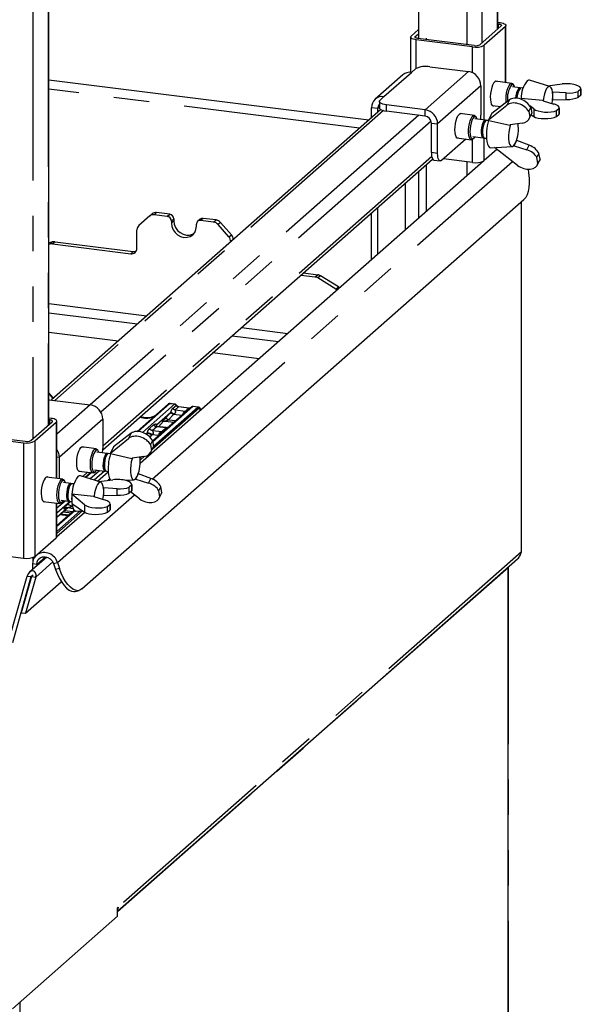
# Paper-space layout 'Layout1' of a CAD drawing. Extents: x 5 to 415, y 5 to 292.
# Drawn here: x 352 to 373, y 173 to 208 of the extents above; entities that cross this region are included whole.
import ezdxf

# ---------------------------------------------------------------- set-up
doc = ezdxf.new("R2010")
doc.units = 0
doc.linetypes.add('PHANTOM', pattern=[12.7, 6.35, -1.27, 1.27, -1.27, 1.27, -1.27])
doc.layers.add('SLD-0', color=179, linetype='CONTINUOUS')

psp = doc.layouts.get("Layout1")

# ---------------------------------------------------------------- linework, layer by layer
at = {"layer": 'SLD-0', "color": 8, "linetype": 'PHANTOM'}
for p, q in [((369.642, 248.926), (369.642, 207.895)), ((369.088, 248.437), (369.088, 207.406)), ((353.52, 234.708), (353.52, 193.677)), ((352.966, 234.219), (352.966, 193.188)), ((368.552, 221.573), (368.552, 207.349)), ((367.085, 220.279), (367.085, 207.534)), ((369.691, 207.938), (369.691, 208.089)), ((369.934, 205.986), (369.934, 208.001)), ((366.701, 207.601), (366.701, 207.639)), ((366.737, 206.497), (366.737, 207.52)), ((369.17, 204.641), (369.17, 207.328)), ((368.758, 206.335), (368.758, 207.266)), ((365.577, 205.479), (366.567, 206.352)), ((368.608, 206.38), (367.053, 205.008)), ((364.703, 204.343), (353.547, 205.749)), ((369.057, 205.87), (367.502, 204.499)), ((365.668, 204.956), (365.668, 205.182)), ((370.079, 205.362), (369.984, 205.175)), ((365.563, 204.976), (353.76, 194.567)), ((365.352, 205.054), (365.128, 205.083)), ((365.41, 205.105), (365.352, 205.054)), ((367.053, 204.781), (367.053, 205.008)), ((370.952, 205.037), (370.952, 204.765)), ((366.828, 204.81), (355.032, 194.406)), ((367.268, 204.594), (355.415, 194.141)), ((367.277, 204.527), (367.502, 204.499)), ((368.758, 203.117), (368.758, 203.948)), ((369.17, 203.18), (369.17, 204)), ((367.502, 203.443), (367.277, 203.471)), ((367.289, 203.33), (355.481, 192.917)), ((357.255, 191.741), (370.191, 203.15)), ((368.552, 203.143), (368.552, 202.638)), ((369.088, 203.139), (369.088, 203.11)), ((367.085, 203.026), (367.085, 201.344)), ((357.415, 201.317), (357.326, 201.238)), ((357.794, 201.179), (357.883, 201.258)), ((358.033, 201.088), (357.944, 201.01)), ((358.033, 201.013), (357.944, 200.934)), ((359.081, 201.107), (358.992, 201.029)), ((359.46, 200.97), (359.549, 201.048)), ((359.708, 200.962), (359.619, 200.883)), ((353.58, 200.179), (353.669, 200.258)), ((353.767, 200.268), (353.678, 200.19)), ((360.011, 200.438), (360.1, 200.517)), ((360.166, 200.349), (360.077, 200.27)), ((356.485, 199.836), (356.574, 199.915)), ((363.108, 199.001), (363.197, 199.08)), ((363.295, 199.045), (363.206, 198.966)), ((363.853, 198.568), (363.942, 198.647)), ((353.547, 198.053), (357.068, 197.609)), ((360.459, 197.182), (362.127, 196.972)), ((353.698, 194.637), (353.547, 194.821)), ((355.032, 194.406), (353.833, 193.349)), ((357.879, 194.449), (356.747, 193.451)), ((356.91, 193.416), (358.055, 194.427)), ((358.946, 194.292), (357.257, 192.803)), ((358.717, 194.343), (357.276, 193.073)), ((357.303, 192.92), (358.893, 194.321)), ((358.055, 194.427), (357.879, 194.449)), ((357.996, 194.284), (358.115, 194.389)), ((358.055, 194.427), (358.057, 194.428)), ((358.202, 194.33), (358.085, 194.227)), ((358.085, 194.227), (358.448, 194.182)), ((358.115, 194.389), (358.115, 194.389)), ((358.21, 194.335), (358.202, 194.33)), ((358.564, 194.284), (358.202, 194.33)), ((358.217, 194.336), (358.21, 194.335)), ((358.448, 194.182), (358.564, 194.284)), ((358.573, 194.289), (358.564, 194.284)), ((358.578, 194.29), (358.573, 194.289)), ((358.718, 194.345), (358.717, 194.343)), ((358.893, 194.321), (358.717, 194.343)), ((359.006, 194.219), (358.946, 194.293)), ((353.569, 193.871), (353.569, 193.72)), ((355.481, 193.897), (353.925, 192.525)), ((357.713, 193.903), (357.89, 194.095)), ((357.724, 193.91), (357.713, 193.903)), ((357.737, 193.914), (357.724, 193.91)), ((357.752, 193.915), (357.737, 193.914)), ((357.769, 193.912), (357.752, 193.915)), ((357.787, 193.906), (357.769, 193.912)), ((357.806, 193.898), (357.787, 193.906)), ((357.824, 193.886), (357.806, 193.898)), ((357.841, 193.873), (357.824, 193.886)), ((358.018, 194.065), (357.841, 193.873)), ((357.841, 193.873), (358.109, 193.839)), ((357.9, 194.102), (357.89, 194.095)), ((357.913, 194.106), (357.9, 194.102)), ((357.918, 194.122), (357.908, 194.116)), ((357.929, 194.107), (357.913, 194.106)), ((357.931, 194.124), (357.918, 194.122)), ((357.946, 194.104), (357.929, 194.107)), ((357.947, 194.124), (357.931, 194.124)), ((357.964, 194.098), (357.946, 194.104)), ((357.964, 194.119), (357.947, 194.124)), ((357.982, 194.112), (357.964, 194.119)), ((357.982, 194.09), (357.964, 194.098)), ((358.001, 194.102), (357.982, 194.112)), ((358, 194.078), (357.982, 194.09)), ((358.018, 194.065), (358, 194.078)), ((358.019, 194.089), (358.001, 194.102)), ((358.322, 194.026), (358.018, 194.065)), ((358.037, 194.073), (358.019, 194.089)), ((353.812, 193.783), (353.812, 191.768)), ((357.159, 193.555), (357.307, 193.686)), ((357.418, 193.621), (357.27, 193.49)), ((357.745, 193.58), (357.418, 193.621)), ((357.48, 193.621), (357.666, 193.819)), ((357.597, 193.449), (357.745, 193.58)), ((357.637, 193.805), (357.635, 193.803)), ((356.502, 193.388), (356.408, 193.202)), ((357.045, 193.351), (357.062, 193.369)), ((357.075, 193.377), (357.062, 193.369)), ((357.093, 193.381), (357.075, 193.377)), ((357.113, 193.38), (357.093, 193.381)), ((357.136, 193.375), (357.113, 193.38)), ((357.16, 193.366), (357.136, 193.375)), ((357.185, 193.352), (357.16, 193.366)), ((357.233, 193.315), (357.172, 193.25)), ((357.21, 193.335), (357.185, 193.352)), ((357.233, 193.315), (357.21, 193.335)), ((357.498, 193.3), (357.246, 193.332)), ((357.27, 193.49), (357.597, 193.449)), ((352.636, 193.048), (352.636, 188.899)), ((353.048, 193.11), (353.048, 188.961)), ((353.833, 192.537), (353.925, 192.525)), ((356.819, 192.492), (356.877, 192.544)), ((356.979, 192.558), (356.824, 192.422)), ((355.066, 191.968), (354.873, 191.798)), ((355.02, 191.75), (355.362, 192.051)), ((355.295, 191.663), (355.678, 192)), ((355.748, 191.725), (355.721, 191.701)), ((353.853, 188.741), (356.615, 191.177)), ((353.812, 190.881), (353.812, 189.635)), ((353.833, 190.703), (354.126, 190.962)), ((354.307, 190.939), (353.833, 190.521)), ((353.833, 190.373), (354.219, 190.714)), ((354.104, 190.686), (354.1, 190.683)), ((354.191, 190.8), (354.318, 190.938)), ((354.205, 190.809), (354.191, 190.8)), ((354.223, 190.814), (354.205, 190.809)), ((354.243, 190.815), (354.223, 190.814)), ((354.266, 190.812), (354.243, 190.815)), ((354.29, 190.804), (354.266, 190.812)), ((354.314, 190.792), (354.29, 190.804)), ((354.338, 190.777), (354.314, 190.792)), ((354.361, 190.759), (354.338, 190.777)), ((354.386, 190.786), (354.361, 190.759)), ((354.361, 190.759), (354.393, 190.755)), ((354.83, 190.818), (354.83, 190.547)), ((354.477, 190.604), (353.833, 190.036)), ((353.833, 189.859), (354.673, 190.599)), ((354.756, 190.597), (353.833, 189.783)), ((353.942, 190.467), (354.243, 190.429)), ((352.966, 188.921), (352.966, 188.767)), ((353.421, 188.95), (353.11, 188.676)), ((370.511, 189.126), (356.03, 176.355)), ((353.11, 188.676), (352.96, 188.695)), ((353.689, 188.761), (353.074, 188.218)), ((353.712, 188.707), (353.853, 188.741)), ((356.016, 176.21), (370.029, 188.569)), ((370.029, 188.569), (370.029, 162.472)), ((352.979, 188.293), (352.917, 188.238)), ((353.926, 188.53), (353.785, 188.496)), ((352.521, 147.032), (352.521, 172.959))]:
    psp.add_line(p, q, dxfattribs=at)
at = {"layer": 'SLD-0', "color": 179, "linetype": 'CONTINUOUS'}
for p, q in [((369.669, 207.919), (369.669, 248.975)), ((353.547, 193.7), (353.547, 234.757)), ((366.816, 220.042), (366.816, 207.567)), ((369.784, 208.02), (369.021, 207.347)), ((369.934, 208.001), (369.17, 207.328)), ((369.669, 208.149), (369.748, 208.139)), ((369.669, 208.092), (369.691, 208.089)), ((369.691, 208.089), (369.719, 208.084)), ((369.719, 208.084), (369.744, 208.078)), ((369.744, 208.078), (369.765, 208.07)), ((369.748, 208.139), (369.804, 208.13)), ((369.765, 208.07), (369.781, 208.061)), ((369.781, 208.061), (369.791, 208.051)), ((369.793, 208.03), (369.784, 208.02)), ((369.791, 208.051), (369.795, 208.041)), ((369.795, 208.041), (369.793, 208.03)), ((369.804, 208.13), (369.854, 208.117)), ((369.854, 208.117), (369.895, 208.101)), ((369.895, 208.101), (369.926, 208.083)), ((369.926, 208.083), (369.947, 208.063)), ((369.95, 208.022), (369.934, 208.001)), ((369.947, 208.063), (369.955, 208.042)), ((369.955, 208.042), (369.95, 208.022)), ((369.955, 205.983), (369.955, 208.039)), ((366.535, 207.638), (366.551, 207.658)), ((366.551, 207.658), (366.816, 207.891)), ((366.701, 207.639), (366.816, 207.741)), ((366.531, 207.617), (366.535, 207.638)), ((366.531, 207.62), (366.531, 206.355)), ((366.539, 207.596), (366.531, 207.617)), ((366.559, 207.576), (366.539, 207.596)), ((366.59, 207.558), (366.559, 207.576)), ((366.632, 207.542), (366.59, 207.558)), ((366.681, 207.53), (366.632, 207.542)), ((366.737, 207.52), (366.681, 207.53)), ((366.691, 207.618), (366.693, 207.629)), ((366.695, 207.608), (366.691, 207.618)), ((366.693, 207.629), (366.701, 207.639)), ((366.705, 207.598), (366.695, 207.608)), ((366.72, 207.589), (366.705, 207.598)), ((366.741, 207.581), (366.72, 207.589)), ((368.758, 207.266), (366.737, 207.52)), ((366.766, 207.575), (366.741, 207.581)), ((366.794, 207.57), (366.766, 207.575)), ((368.815, 207.316), (366.794, 207.57)), ((366.249, 206.259), (365.259, 205.386)), ((366.567, 206.352), (366.708, 206.476)), ((367.224, 206.554), (368.608, 206.38)), ((365.028, 204.629), (353.547, 206.076)), ((369.476, 205.893), (369.444, 205.803)), ((369.513, 205.965), (369.476, 205.893)), ((369.552, 206.013), (369.513, 205.965)), ((369.592, 206.034), (369.552, 206.013)), ((370.169, 205.956), (369.579, 206.031)), ((369.629, 206.028), (369.592, 206.034)), ((369.635, 206.024), (369.629, 206.028)), ((370.036, 205.81), (370.073, 205.885)), ((370.073, 205.885), (370.114, 205.935)), ((370.114, 205.935), (370.154, 205.956)), ((370.189, 205.912), (370.151, 205.892)), ((370.154, 205.956), (370.191, 205.948)), ((370.224, 205.902), (370.189, 205.912)), ((370.191, 205.948), (370.216, 205.922)), ((370.244, 205.88), (370.216, 205.922)), ((370.254, 205.864), (370.224, 205.902)), ((370.761, 206.077), (370.712, 206.048)), ((370.805, 206.076), (370.761, 206.077)), ((371.533, 205.844), (370.805, 206.076)), ((371.447, 205.871), (371.97, 205.935)), ((369.057, 205.87), (369.057, 204.815)), ((369.402, 205.588), (369.394, 205.478)), ((369.419, 205.699), (369.402, 205.588)), ((369.444, 205.803), (369.419, 205.699)), ((369.963, 205.495), (369.979, 205.608)), ((369.979, 205.608), (370.004, 205.716)), ((370.004, 205.716), (370.036, 205.81)), ((370.453, 205.8), (370.191, 205.833)), ((370.27, 205.823), (370.254, 205.864)), ((370.446, 205.8), (370.413, 205.784)), ((370.464, 205.777), (370.413, 205.733)), ((370.477, 205.788), (370.446, 205.8)), ((370.497, 205.793), (370.464, 205.777)), ((370.477, 205.787), (370.477, 205.788)), ((370.504, 205.793), (370.497, 205.793)), ((370.569, 205.785), (370.504, 205.793)), ((371.339, 205.586), (371.311, 205.469)), ((371.375, 205.687), (371.339, 205.586)), ((371.416, 205.768), (371.375, 205.687)), ((371.461, 205.821), (371.416, 205.768)), ((371.505, 205.845), (371.461, 205.821)), ((371.546, 205.838), (371.505, 205.845)), ((371.582, 205.8), (371.546, 205.838)), ((371.61, 205.733), (371.582, 205.8)), ((371.629, 205.642), (371.61, 205.733)), ((371.637, 205.532), (371.629, 205.642)), ((371.629, 205.641), (371.638, 205.642)), ((371.637, 205.479), (371.637, 205.532)), ((372.12, 205.612), (371.638, 205.642)), ((371.638, 205.37), (371.638, 205.642)), ((372.12, 205.376), (372.12, 205.612)), ((372.647, 205.747), (372.551, 205.662)), ((372.551, 205.451), (372.551, 205.662)), ((372.647, 205.535), (372.551, 205.451)), ((372.647, 205.747), (372.647, 205.535)), ((372.648, 205.547), (372.648, 205.759)), ((365.41, 205.303), (365.415, 205.329)), ((365.41, 205.307), (365.41, 205.081)), ((365.42, 205.277), (365.41, 205.303)), ((365.415, 205.329), (365.436, 205.354)), ((365.445, 205.252), (365.42, 205.277)), ((365.436, 205.354), (365.577, 205.479)), ((365.484, 205.229), (365.445, 205.252)), ((365.536, 205.21), (365.484, 205.229)), ((365.598, 205.194), (365.536, 205.21)), ((365.668, 205.182), (365.598, 205.194)), ((367.053, 205.008), (365.668, 205.182)), ((369.334, 204.647), (369.984, 205.175)), ((369.394, 205.478), (369.397, 205.374)), ((369.397, 205.374), (369.409, 205.284)), ((369.409, 205.284), (369.43, 205.214)), ((369.43, 205.214), (369.459, 205.167)), ((370.079, 205.362), (369.449, 204.875)), ((369.958, 205.383), (369.963, 205.495)), ((369.963, 205.28), (369.958, 205.383)), ((369.964, 205.273), (369.963, 205.28)), ((370.487, 205.411), (370.495, 205.418)), ((370.539, 205.368), (370.487, 205.411)), ((370.487, 205.411), (370.487, 205.389)), ((371.274, 205.338), (370.495, 205.418)), ((371.285, 205.33), (371.274, 205.338)), ((371.285, 205.33), (371.67, 205.215)), ((371.292, 205.345), (371.29, 205.328)), ((371.311, 205.469), (371.292, 205.345)), ((371.61, 205.233), (371.629, 205.355)), ((371.629, 205.355), (371.637, 205.479)), ((371.638, 205.37), (371.63, 205.369)), ((371.638, 205.37), (372.12, 205.376)), ((365.464, 205.014), (353.636, 194.582)), ((365.128, 204.717), (365.128, 205.083)), ((365.352, 204.915), (365.352, 205.054)), ((365.41, 205.081), (365.41, 205.076)), ((365.41, 205.076), (365.42, 205.05)), ((365.42, 205.05), (365.445, 205.026)), ((365.445, 205.026), (365.484, 205.003)), ((365.484, 205.003), (365.536, 204.983)), ((365.536, 204.983), (365.598, 204.967)), ((365.598, 204.967), (365.668, 204.956)), ((367.053, 204.781), (365.668, 204.956)), ((368.231, 204.789), (368.27, 204.843)), ((368.27, 204.843), (368.309, 204.871)), ((368.821, 204.806), (368.307, 204.87)), ((368.309, 204.871), (368.347, 204.872)), ((368.347, 204.872), (368.362, 204.863)), ((369.449, 204.875), (369.334, 204.647)), ((369.459, 205.167), (369.494, 205.146)), ((369.469, 205.157), (369.766, 205.12)), ((369.494, 205.146), (369.525, 205.15)), ((370.771, 204.948), (370.844, 205.093)), ((370.771, 204.948), (370.807, 204.744)), ((370.786, 204.683), (370.86, 204.83)), ((370.88, 204.89), (370.807, 204.744)), ((370.952, 205.037), (370.808, 205.153)), ((370.844, 205.093), (370.88, 204.89)), ((370.856, 204.821), (370.868, 204.822)), ((370.859, 204.828), (370.952, 204.765)), ((371.773, 204.976), (371.868, 205.06)), ((371.773, 204.765), (371.773, 204.976)), ((371.773, 204.765), (371.868, 204.849)), ((371.868, 205.06), (371.868, 204.849)), ((371.87, 204.861), (371.87, 205.073)), ((367.277, 203.471), (367.277, 204.527)), ((367.502, 203.443), (367.502, 204.499)), ((368.126, 204.4), (368.141, 204.511)), ((368.141, 204.511), (368.164, 204.618)), ((368.164, 204.618), (368.195, 204.712)), ((368.195, 204.712), (368.231, 204.789)), ((368.622, 204.401), (368.643, 204.513)), ((368.643, 204.513), (368.671, 204.615)), ((368.671, 204.615), (368.707, 204.7)), ((368.702, 204.537), (368.679, 204.434)), ((368.732, 204.627), (368.702, 204.537)), ((368.707, 204.7), (368.746, 204.763)), ((368.768, 204.698), (368.732, 204.627)), ((368.746, 204.763), (368.786, 204.798)), ((368.806, 204.744), (368.768, 204.698)), ((368.786, 204.798), (368.826, 204.805)), ((368.844, 204.761), (368.806, 204.744)), ((368.826, 204.805), (368.861, 204.781)), ((369.217, 204.635), (368.843, 204.682)), ((368.879, 204.75), (368.844, 204.761)), ((368.861, 204.781), (368.869, 204.771)), ((368.897, 204.73), (368.869, 204.771)), ((368.908, 204.709), (368.879, 204.75)), ((368.923, 204.672), (368.908, 204.709)), ((369.099, 204.465), (369.079, 204.376)), ((369.127, 204.542), (369.099, 204.465)), ((369.159, 204.598), (369.127, 204.542)), ((369.177, 204.535), (369.15, 204.459)), ((369.192, 204.629), (369.159, 204.598)), ((369.228, 204.612), (369.177, 204.568)), ((369.209, 204.592), (369.177, 204.535)), ((369.225, 204.633), (369.192, 204.629)), ((369.243, 204.623), (369.209, 204.592)), ((369.242, 204.622), (369.225, 204.633)), ((369.268, 204.628), (369.243, 204.623)), ((369.334, 204.62), (369.268, 204.628)), ((369.334, 204.647), (369.337, 204.628)), ((369.337, 204.628), (370.097, 204.456)), ((369.379, 204.738), (369.376, 204.731)), ((369.405, 204.789), (369.379, 204.738)), ((370.097, 204.456), (370.111, 204.468)), ((370.533, 204.528), (370.111, 204.468)), ((370.119, 204.469), (370.111, 204.445)), ((368.121, 204.291), (368.126, 204.4)), ((368.126, 204.19), (368.121, 204.291)), ((368.141, 204.104), (368.126, 204.19)), ((368.612, 204.287), (368.622, 204.401)), ((368.612, 204.179), (368.612, 204.287)), ((368.622, 204.084), (368.612, 204.179)), ((368.665, 204.326), (368.662, 204.221)), ((368.662, 204.221), (368.669, 204.126)), ((368.679, 204.434), (368.665, 204.326)), ((368.669, 204.126), (368.686, 204.049)), ((369.067, 204.281), (369.065, 204.19)), ((369.065, 204.19), (369.073, 204.11)), ((369.079, 204.376), (369.067, 204.281)), ((369.073, 204.11), (369.09, 204.048)), ((369.091, 204.145), (369.107, 204.089)), ((369.117, 204.275), (369.115, 204.183)), ((369.115, 204.183), (369.124, 204.103)), ((369.129, 204.37), (369.117, 204.275)), ((369.15, 204.459), (369.129, 204.37)), ((370.06, 204.208), (370.05, 204.083)), ((370.081, 204.331), (370.06, 204.208)), ((370.111, 204.445), (370.081, 204.331)), ((368.513, 203.957), (367.643, 203.19)), ((368.164, 204.039), (368.141, 204.104)), ((368.195, 203.999), (368.164, 204.039)), ((368.231, 203.985), (368.195, 203.999)), ((368.197, 203.997), (368.711, 203.932)), ((368.252, 203.99), (368.231, 203.985)), ((368.642, 204.008), (368.622, 204.084)), ((368.671, 203.956), (368.642, 204.008)), ((368.706, 203.933), (368.671, 203.956)), ((368.686, 204.049), (368.712, 203.996)), ((368.745, 203.94), (368.706, 203.933)), ((368.712, 203.996), (368.745, 203.969)), ((368.745, 203.969), (368.782, 203.972)), ((368.766, 203.954), (368.745, 203.94)), ((368.763, 204.047), (369.137, 204)), ((368.766, 203.954), (368.803, 203.987)), ((368.782, 203.972), (368.82, 204.005)), ((368.82, 204.005), (368.843, 204.037)), ((369.09, 204.048), (369.115, 204.01)), ((369.107, 204.089), (369.115, 204.074)), ((369.115, 204.074), (369.153, 204.018)), ((369.115, 204.01), (369.146, 204)), ((369.146, 204), (369.164, 204.006)), ((369.188, 203.993), (369.254, 203.985)), ((369.268, 203.865), (369.291, 203.771)), ((369.291, 203.771), (369.323, 203.701)), ((370.05, 204.083), (370.05, 203.965)), ((370.05, 203.965), (370.062, 203.861)), ((370.062, 203.861), (370.084, 203.777)), ((370.084, 203.777), (370.115, 203.72)), ((370.24, 203.728), (370.283, 203.791)), ((370.246, 203.716), (370.34, 203.902)), ((370.283, 203.791), (370.302, 203.828)), ((370.333, 203.908), (370.34, 203.902)), ((370.787, 203.733), (370.34, 203.902)), ((367.277, 203.471), (367.28, 203.4)), ((367.504, 203.371), (367.502, 203.443)), ((369.632, 203.586), (369.17, 203.18)), ((369.323, 203.701), (369.363, 203.658)), ((369.363, 203.658), (369.407, 203.644)), ((369.407, 203.644), (369.41, 203.644)), ((369.41, 203.644), (370.173, 203.689)), ((370.373, 203.008), (369.547, 203.652)), ((370.115, 203.72), (370.153, 203.691)), ((370.153, 203.691), (370.195, 203.694)), ((370.195, 203.694), (370.24, 203.728)), ((370.246, 203.716), (370.236, 203.724)), ((370.246, 203.716), (370.705, 203.57)), ((370.705, 203.57), (370.787, 203.733)), ((371.068, 203.292), (371.141, 203.437)), ((371.178, 203.234), (371.141, 203.437)), ((355.48, 192.791), (367.322, 203.235)), ((369.15, 203.165), (356.823, 192.294)), ((367.28, 203.4), (367.288, 203.336)), ((367.288, 203.336), (367.301, 203.282)), ((367.301, 203.282), (367.319, 203.241)), ((367.319, 203.241), (367.34, 203.213)), ((367.34, 203.213), (367.364, 203.199)), ((367.364, 203.199), (367.369, 203.199)), ((367.369, 203.199), (367.593, 203.17)), ((367.512, 203.308), (367.504, 203.371)), ((367.526, 203.254), (367.512, 203.308)), ((367.543, 203.212), (367.526, 203.254)), ((367.565, 203.184), (367.543, 203.212)), ((367.589, 203.171), (367.565, 203.184)), ((367.616, 203.173), (367.589, 203.171)), ((367.643, 203.19), (367.616, 203.173)), ((368.758, 203.117), (367.71, 203.249)), ((371.104, 203.089), (371.068, 203.292)), ((371.084, 203.027), (371.158, 203.174)), ((371.178, 203.234), (371.104, 203.089)), ((366.816, 202.788), (366.816, 201.107)), ((370.748, 202.869), (370.77, 202.727)), ((370.77, 202.727), (370.787, 202.547)), ((366.342, 202.371), (366.342, 200.689)), ((370.789, 202.377), (370.778, 202.219)), ((370.787, 202.547), (370.789, 202.377)), ((370.752, 202.077), (370.714, 201.956)), ((370.778, 202.219), (370.752, 202.077)), ((354.734, 187.793), (370.602, 201.786)), ((370.511, 189.126), (370.511, 201.707)), ((370.663, 201.859), (370.602, 201.786)), ((370.714, 201.956), (370.663, 201.859)), ((357.883, 201.258), (357.415, 201.317)), ((365.128, 199.618), (365.128, 201.3)), ((365.352, 199.816), (365.352, 201.498)), ((357.167, 201.192), (356.775, 200.846)), ((357.167, 201.192), (357.256, 201.271)), ((357.794, 201.179), (357.326, 201.238)), ((357.944, 201.01), (357.944, 200.934)), ((357.944, 200.934), (357.959, 200.815)), ((358.033, 201.088), (358.033, 201.013)), ((358.033, 201.013), (358.048, 200.894)), ((358.975, 201.076), (358.886, 200.998)), ((359.46, 200.97), (358.992, 201.029)), ((359.549, 201.048), (359.081, 201.107)), ((359.708, 200.962), (360.1, 200.517)), ((356.709, 200.034), (356.709, 200.694)), ((357.959, 200.815), (358.004, 200.7)), ((358.004, 200.7), (358.075, 200.598)), ((358.048, 200.894), (358.093, 200.779)), ((358.075, 200.598), (358.168, 200.514)), ((358.093, 200.779), (358.165, 200.676)), ((358.165, 200.676), (358.258, 200.593)), ((358.258, 200.593), (358.366, 200.534)), ((358.71, 200.518), (358.782, 200.602)), ((358.782, 200.602), (358.827, 200.706)), ((358.827, 200.706), (358.842, 200.821)), ((358.842, 200.821), (358.842, 200.897)), ((360.011, 200.438), (359.619, 200.883)), ((353.669, 200.258), (353.547, 200.214)), ((353.767, 200.268), (356.574, 199.915)), ((358.168, 200.514), (358.277, 200.455)), ((358.277, 200.455), (358.393, 200.425)), ((358.366, 200.534), (358.482, 200.504)), ((358.393, 200.425), (358.509, 200.426)), ((358.482, 200.504), (358.598, 200.505)), ((358.509, 200.426), (358.617, 200.458)), ((358.598, 200.505), (358.707, 200.536)), ((358.617, 200.458), (358.71, 200.518)), ((358.707, 200.536), (358.752, 200.561)), ((360.077, 200.27), (360.077, 200.263)), ((360.166, 200.349), (360.166, 200.341)), ((353.58, 200.179), (353.547, 200.167)), ((353.678, 200.19), (356.485, 199.836)), ((362.595, 199.066), (363.108, 199.001)), ((362.684, 199.145), (363.197, 199.08)), ((363.853, 198.568), (363.206, 198.966)), ((363.942, 198.647), (363.295, 199.045)), ((353.547, 197.716), (356.734, 197.315)), ((356.033, 196.697), (353.547, 197.01)), ((360.125, 196.888), (361.794, 196.677)), ((361.093, 196.059), (359.424, 196.27)), ((353.709, 194.647), (353.547, 194.844)), ((353.547, 194.589), (353.572, 194.588)), ((353.572, 194.588), (353.647, 194.581)), ((353.647, 194.581), (355.032, 194.406)), ((356.713, 193.452), (357.826, 194.433)), ((357.826, 194.433), (357.827, 194.434)), ((358.664, 194.328), (357.869, 193.627)), ((358.069, 194.433), (357.894, 194.455)), ((358.579, 194.29), (358.217, 194.336)), ((358.217, 194.335), (358.217, 194.336)), ((358.579, 194.29), (358.578, 194.29)), ((358.665, 194.329), (358.663, 194.327)), ((358.907, 194.327), (358.732, 194.349)), ((359.017, 194.229), (358.96, 194.298)), ((353.626, 193.921), (353.547, 193.93)), ((353.569, 193.871), (353.547, 193.873)), ((353.597, 193.866), (353.569, 193.871)), ((353.622, 193.86), (353.597, 193.866)), ((353.643, 193.852), (353.622, 193.86)), ((353.682, 193.911), (353.626, 193.921)), ((353.659, 193.843), (353.643, 193.852)), ((353.732, 193.899), (353.682, 193.911)), ((353.773, 193.883), (353.732, 193.899)), ((353.804, 193.865), (353.773, 193.883)), ((353.825, 193.845), (353.804, 193.865)), ((355.481, 193.897), (355.481, 192.841)), ((357.908, 194.116), (357.407, 193.673)), ((352.899, 193.128), (353.662, 193.802)), ((353.048, 193.11), (353.812, 193.783)), ((353.669, 193.833), (353.659, 193.843)), ((353.662, 193.802), (353.671, 193.812)), ((353.673, 193.822), (353.669, 193.833)), ((353.671, 193.812), (353.673, 193.822)), ((353.812, 193.783), (353.828, 193.803)), ((353.833, 193.824), (353.825, 193.845)), ((353.828, 193.803), (353.833, 193.824)), ((353.833, 191.765), (353.833, 193.821)), ((357.412, 193.679), (357.407, 193.675)), ((357.746, 193.588), (357.447, 193.625)), ((357.481, 193.621), (357.666, 193.819)), ((357.635, 193.803), (357.642, 193.809)), ((357.869, 193.627), (357.708, 193.485)), ((357.718, 193.825), (358.047, 193.784)), ((350.615, 193.302), (352.636, 193.048)), ((350.672, 193.352), (352.693, 193.097)), ((355.757, 192.673), (356.408, 193.202)), ((356.502, 193.388), (355.872, 192.902)), ((357.062, 193.369), (357.043, 193.352)), ((357.708, 193.485), (357.271, 193.1)), ((354.618, 192.739), (354.654, 192.815)), ((354.654, 192.815), (354.693, 192.87)), ((354.693, 192.87), (354.733, 192.898)), ((355.244, 192.832), (354.73, 192.897)), ((354.733, 192.898), (354.77, 192.899)), ((354.77, 192.899), (354.786, 192.89)), ((355.13, 192.727), (355.169, 192.789)), ((355.169, 192.789), (355.21, 192.825)), ((355.21, 192.825), (355.249, 192.831)), ((355.249, 192.831), (355.284, 192.808)), ((355.284, 192.808), (355.292, 192.798)), ((355.32, 192.756), (355.292, 192.798)), ((355.872, 192.902), (355.757, 192.673)), ((355.829, 192.815), (355.803, 192.764)), ((357.194, 192.974), (357.268, 193.12)), ((357.194, 192.974), (357.231, 192.771)), ((357.21, 192.71), (357.284, 192.857)), ((357.304, 192.916), (357.231, 192.771)), ((357.268, 193.12), (357.304, 192.916)), ((353.925, 191.753), (353.925, 192.525)), ((354.55, 192.427), (354.564, 192.538)), ((354.564, 192.538), (354.588, 192.644)), ((354.588, 192.644), (354.618, 192.739)), ((355.046, 192.428), (355.066, 192.54)), ((355.066, 192.54), (355.095, 192.642)), ((355.103, 192.461), (355.089, 192.353)), ((355.095, 192.642), (355.13, 192.727)), ((355.125, 192.564), (355.103, 192.461)), ((355.156, 192.654), (355.125, 192.564)), ((355.191, 192.724), (355.156, 192.654)), ((355.229, 192.77), (355.191, 192.724)), ((355.267, 192.788), (355.229, 192.77)), ((355.303, 192.776), (355.267, 192.788)), ((355.641, 192.661), (355.267, 192.708)), ((355.332, 192.736), (355.303, 192.776)), ((355.346, 192.698), (355.332, 192.736)), ((355.523, 192.492), (355.502, 192.403)), ((355.55, 192.568), (355.523, 192.492)), ((355.582, 192.625), (355.55, 192.568)), ((355.573, 192.486), (355.553, 192.396)), ((355.601, 192.562), (355.573, 192.486)), ((355.616, 192.656), (355.582, 192.625)), ((355.652, 192.639), (355.601, 192.594)), ((355.633, 192.618), (355.601, 192.562)), ((355.648, 192.66), (355.616, 192.656)), ((355.667, 192.65), (355.633, 192.618)), ((355.665, 192.649), (355.648, 192.66)), ((355.692, 192.655), (355.667, 192.65)), ((355.757, 192.647), (355.692, 192.655)), ((355.757, 192.673), (355.761, 192.655)), ((355.761, 192.655), (356.52, 192.483)), ((355.803, 192.764), (355.803, 192.764)), ((356.535, 192.472), (356.505, 192.358)), ((356.52, 192.483), (356.535, 192.495)), ((356.956, 192.555), (356.535, 192.495)), ((356.543, 192.496), (356.535, 192.472)), ((354.545, 192.317), (354.55, 192.427)), ((354.55, 192.217), (354.545, 192.317)), ((354.564, 192.131), (354.55, 192.217)), ((354.588, 192.066), (354.564, 192.131)), ((355.035, 192.314), (355.046, 192.428)), ((355.035, 192.206), (355.035, 192.314)), ((355.046, 192.11), (355.035, 192.206)), ((355.066, 192.035), (355.046, 192.11)), ((355.089, 192.353), (355.086, 192.247)), ((355.086, 192.247), (355.093, 192.153)), ((355.093, 192.153), (355.11, 192.076)), ((355.49, 192.308), (355.488, 192.217)), ((355.488, 192.217), (355.496, 192.136)), ((355.502, 192.403), (355.49, 192.308)), ((355.496, 192.136), (355.514, 192.075)), ((355.514, 192.171), (355.531, 192.116)), ((355.531, 192.116), (355.539, 192.101)), ((355.541, 192.302), (355.539, 192.21)), ((355.539, 192.21), (355.547, 192.13)), ((355.539, 192.101), (355.577, 192.045)), ((355.553, 192.396), (355.541, 192.302)), ((356.484, 192.235), (356.473, 192.11)), ((356.473, 192.11), (356.474, 191.992)), ((356.505, 192.358), (356.484, 192.235)), ((353.41, 191.774), (353.372, 191.713)), ((353.45, 191.809), (353.41, 191.774)), ((353.489, 191.816), (353.45, 191.809)), ((354.047, 191.738), (353.457, 191.812)), ((353.513, 191.805), (353.489, 191.816)), ((353.992, 191.716), (354.032, 191.738)), ((354.032, 191.738), (354.069, 191.729)), ((354.069, 191.729), (354.094, 191.703)), ((354.618, 192.025), (354.588, 192.066)), ((354.639, 191.858), (354.59, 191.829)), ((354.654, 192.012), (354.618, 192.025)), ((354.62, 192.024), (355.134, 191.959)), ((354.683, 191.858), (354.639, 191.858)), ((354.676, 192.017), (354.654, 192.012)), ((355.411, 191.626), (354.683, 191.858)), ((354.937, 191.984), (354.764, 191.832)), ((354.847, 191.806), (355.035, 191.972)), ((355.095, 191.983), (355.066, 192.035)), ((355.13, 191.96), (355.095, 191.983)), ((355.11, 192.076), (355.136, 192.022)), ((355.169, 191.966), (355.13, 191.96)), ((355.136, 192.022), (355.168, 191.996)), ((355.168, 191.996), (355.205, 191.999)), ((355.189, 191.981), (355.169, 191.966)), ((355.542, 192.029), (355.172, 191.702)), ((355.187, 192.073), (355.561, 192.026)), ((355.189, 191.981), (355.227, 192.014)), ((355.205, 191.999), (355.244, 192.031)), ((355.244, 192.031), (355.266, 192.063)), ((355.297, 191.662), (355.678, 191.998)), ((355.514, 192.075), (355.539, 192.037)), ((355.539, 192.037), (355.57, 192.026)), ((355.57, 192.026), (355.588, 192.032)), ((355.612, 192.02), (355.677, 192.012)), ((355.659, 191.981), (355.68, 191.978)), ((355.736, 191.746), (355.679, 191.696)), ((356.474, 191.992), (356.485, 191.888)), ((356.485, 191.888), (356.507, 191.804)), ((356.507, 191.804), (356.538, 191.746)), ((356.538, 191.746), (356.576, 191.718)), ((356.619, 191.721), (356.663, 191.755)), ((356.67, 191.742), (356.659, 191.751)), ((356.663, 191.755), (356.707, 191.818)), ((356.67, 191.742), (356.764, 191.929)), ((356.67, 191.742), (357.128, 191.597)), ((356.707, 191.818), (356.725, 191.855)), ((356.757, 191.935), (356.764, 191.929)), ((357.21, 191.759), (356.764, 191.929)), ((357.128, 191.597), (357.21, 191.759)), ((353.287, 191.426), (353.275, 191.314)), ((353.308, 191.534), (353.287, 191.426)), ((353.337, 191.632), (353.308, 191.534)), ((353.372, 191.713), (353.337, 191.632)), ((353.841, 191.276), (353.857, 191.39)), ((353.857, 191.39), (353.882, 191.498)), ((353.882, 191.498), (353.914, 191.592)), ((353.926, 191.463), (353.903, 191.36)), ((353.914, 191.592), (353.951, 191.667)), ((353.955, 191.554), (353.926, 191.463)), ((353.951, 191.667), (353.992, 191.716)), ((353.991, 191.626), (353.955, 191.554)), ((354.029, 191.674), (353.991, 191.626)), ((354.067, 191.694), (354.029, 191.674)), ((354.102, 191.684), (354.067, 191.694)), ((354.331, 191.581), (354.069, 191.614)), ((354.122, 191.662), (354.094, 191.703)), ((354.132, 191.645), (354.102, 191.684)), ((354.148, 191.604), (354.132, 191.645)), ((354.202, 191.374), (354.186, 191.281)), ((354.227, 191.457), (354.202, 191.374)), ((354.257, 191.523), (354.227, 191.457)), ((354.278, 191.45), (354.253, 191.367)), ((354.291, 191.565), (354.257, 191.523)), ((354.308, 191.516), (354.278, 191.45)), ((354.324, 191.581), (354.291, 191.565)), ((354.341, 191.559), (354.291, 191.514)), ((354.341, 191.559), (354.308, 191.516)), ((354.355, 191.569), (354.324, 191.581)), ((354.375, 191.575), (354.341, 191.559)), ((354.355, 191.569), (354.355, 191.569)), ((354.381, 191.575), (354.375, 191.575)), ((354.447, 191.567), (354.381, 191.575)), ((355.253, 191.469), (355.217, 191.367)), ((355.294, 191.549), (355.253, 191.469)), ((355.339, 191.603), (355.294, 191.549)), ((355.325, 191.653), (355.848, 191.716)), ((355.383, 191.627), (355.339, 191.603)), ((355.424, 191.62), (355.383, 191.627)), ((355.46, 191.581), (355.424, 191.62)), ((355.488, 191.515), (355.46, 191.581)), ((355.507, 191.424), (355.488, 191.515)), ((355.515, 191.314), (355.507, 191.424)), ((355.507, 191.422), (355.516, 191.423)), ((355.998, 191.394), (355.516, 191.423)), ((355.516, 191.152), (355.516, 191.423)), ((355.998, 191.157), (355.998, 191.394)), ((356.273, 191.696), (356.597, 191.715)), ((356.524, 191.528), (356.429, 191.444)), ((356.429, 191.233), (356.429, 191.444)), ((356.524, 191.528), (356.524, 191.317)), ((356.526, 191.329), (356.526, 191.541)), ((356.576, 191.718), (356.619, 191.721)), ((357.492, 191.319), (357.565, 191.464)), ((357.601, 191.26), (357.565, 191.464)), ((353.275, 191.314), (353.272, 191.206)), ((353.272, 191.206), (353.28, 191.109)), ((353.28, 191.109), (353.297, 191.028)), ((353.297, 191.028), (353.322, 190.969)), ((353.836, 191.164), (353.841, 191.276)), ((353.841, 191.062), (353.836, 191.164)), ((353.857, 190.975), (353.841, 191.062)), ((353.89, 191.251), (353.888, 191.147)), ((353.888, 191.147), (353.896, 191.053)), ((353.903, 191.36), (353.89, 191.251)), ((353.896, 191.053), (353.913, 190.977)), ((354.186, 191.281), (354.178, 191.187)), ((354.178, 191.187), (354.181, 191.099)), ((354.181, 191.099), (354.193, 191.026)), ((354.193, 191.026), (354.214, 190.975)), ((354.236, 191.275), (354.229, 191.18)), ((354.229, 191.18), (354.231, 191.093)), ((354.229, 191.021), (354.267, 190.965)), ((354.231, 191.093), (354.243, 191.02)), ((354.253, 191.367), (354.236, 191.275)), ((354.243, 191.02), (354.265, 190.968)), ((354.365, 191.076), (354.364, 191.059)), ((354.364, 191.059), (354.367, 190.931)), ((354.365, 191.192), (354.373, 191.2)), ((354.83, 190.818), (354.365, 191.192)), ((354.365, 191.192), (354.365, 190.86)), ((355.152, 191.12), (354.373, 191.2)), ((355.162, 191.112), (355.152, 191.12)), ((355.162, 191.112), (355.548, 190.997)), ((355.17, 191.127), (355.168, 191.11)), ((355.189, 191.251), (355.17, 191.127)), ((355.217, 191.367), (355.189, 191.251)), ((355.488, 191.014), (355.507, 191.137)), ((355.528, 191.152), (355.506, 191.133)), ((355.507, 191.137), (355.515, 191.261)), ((355.516, 191.152), (355.508, 191.15)), ((355.515, 191.261), (355.515, 191.314)), ((355.516, 191.152), (355.998, 191.157)), ((356.524, 191.317), (356.429, 191.233)), ((356.797, 191.035), (356.482, 191.28)), ((357.528, 191.115), (357.492, 191.319)), ((357.507, 191.054), (357.581, 191.201)), ((357.601, 191.26), (357.528, 191.115)), ((353.322, 190.969), (353.354, 190.935)), ((353.347, 190.939), (353.937, 190.865)), ((353.354, 190.935), (353.391, 190.928)), ((353.391, 190.928), (353.403, 190.932)), ((353.833, 189.672), (353.833, 190.878)), ((353.833, 190.371), (354.222, 190.714)), ((353.882, 190.911), (353.857, 190.975)), ((353.914, 190.874), (353.882, 190.911)), ((353.913, 190.977), (353.94, 190.925)), ((353.951, 190.865), (353.914, 190.874)), ((353.94, 190.925), (353.973, 190.901)), ((353.992, 190.887), (353.951, 190.865)), ((353.973, 190.901), (354.01, 190.906)), ((353.989, 190.979), (354.251, 190.946)), ((353.992, 190.887), (354.029, 190.92)), ((354.01, 190.906), (354.048, 190.94)), ((354.048, 190.94), (354.068, 190.969)), ((354.1, 190.683), (354.108, 190.691)), ((354.213, 190.715), (354.415, 190.689)), ((354.214, 190.975), (354.242, 190.949)), ((354.242, 190.949), (354.274, 190.951)), ((354.265, 190.968), (354.292, 190.942)), ((354.274, 190.951), (354.277, 190.952)), ((354.292, 190.942), (354.301, 190.94)), ((354.301, 190.94), (354.365, 190.932)), ((354.365, 190.86), (354.83, 190.547)), ((354.367, 190.931), (354.38, 190.817)), ((354.38, 190.817), (354.403, 190.722)), ((354.403, 190.722), (354.435, 190.651)), ((355.651, 190.758), (355.746, 190.842)), ((355.651, 190.546), (355.651, 190.758)), ((355.746, 190.842), (355.746, 190.631)), ((355.748, 190.642), (355.748, 190.855)), ((354.837, 190.542), (353.826, 189.651)), ((354.459, 190.619), (353.833, 190.067)), ((354.264, 190.447), (353.963, 190.485)), ((354.055, 190.567), (354.356, 190.529)), ((354.112, 190.617), (354.413, 190.579)), ((354.435, 190.651), (354.474, 190.606)), ((354.474, 190.606), (354.518, 190.591)), ((354.518, 190.591), (354.523, 190.591)), ((354.523, 190.591), (354.746, 190.604)), ((355.651, 190.546), (355.746, 190.631)), ((353.048, 188.961), (353.812, 189.635)), ((353.812, 189.635), (353.828, 189.655)), ((353.828, 189.655), (353.833, 189.672)), ((350.615, 189.154), (352.636, 188.899)), ((353.469, 188.94), (352.853, 188.397)), ((353.168, 188.851), (353.235, 188.911)), ((353.235, 188.911), (353.32, 188.946)), ((353.32, 188.946), (353.415, 188.951)), ((353.415, 188.951), (353.51, 188.926)), ((353.51, 188.926), (353.596, 188.873)), ((352.96, 188.695), (352.96, 188.491)), ((353.11, 188.676), (353.125, 188.77)), ((353.11, 188.676), (353.11, 188.623)), ((353.125, 188.77), (353.168, 188.851)), ((353.596, 188.873), (353.666, 188.798)), ((353.666, 188.798), (353.712, 188.707)), ((353.712, 188.707), (353.785, 188.496)), ((353.853, 188.741), (353.926, 188.53)), ((356.016, 176.217), (370.367, 188.874)), ((370.029, 188.569), (370.037, 188.579)), ((370.037, 188.579), (370.039, 188.585)), ((370.04, 162.491), (370.04, 188.585)), ((352.101, 185.893), (352.767, 188.257)), ((352.251, 185.874), (352.917, 188.238)), ((352.925, 188.237), (352.558, 186.938)), ((353.074, 188.218), (352.708, 186.919)), ((352.767, 188.257), (352.917, 188.238)), ((352.917, 188.238), (352.925, 188.237)), ((352.925, 188.237), (353.074, 188.218)), ((353.785, 188.496), (353.851, 188.327)), ((353.851, 188.327), (353.925, 188.171)), ((353.991, 188.361), (353.926, 188.53)), ((354.065, 188.205), (353.991, 188.361)), ((354.147, 188.066), (354.065, 188.205)), ((352.708, 186.919), (353.993, 188.052)), ((353.925, 188.171), (354.006, 188.032)), ((354.006, 188.032), (354.092, 187.914)), ((354.092, 187.914), (354.181, 187.82)), ((354.233, 187.948), (354.147, 188.066)), ((354.322, 187.854), (354.233, 187.948)), ((354.411, 187.785), (354.322, 187.854)), ((354.181, 187.82), (354.271, 187.751)), ((354.271, 187.751), (354.359, 187.71)), ((354.359, 187.71), (354.444, 187.698)), ((354.5, 187.744), (354.411, 187.785)), ((354.444, 187.698), (354.491, 187.704)), ((354.491, 187.704), (354.631, 187.738)), ((354.584, 187.731), (354.5, 187.744)), ((354.663, 187.748), (354.584, 187.731)), ((354.734, 187.793), (354.663, 187.748)), ((352.558, 186.938), (352.708, 186.919)), ((356.016, 176.342), (356.03, 176.355)), ((356.016, 176.041), (356.016, 176.342)), ((356.024, 176.297), (356.016, 176.265)), ((356.03, 176.355), (356.024, 176.297)), ((352.24, 172.71), (356.016, 176.041))]:
    psp.add_line(p, q, dxfattribs=at)
for centre, radius, start, end in [((368.876, 207.885), 0.63, 259.2261, 297.8883), ((368.873, 207.625), 0.315, 259.2261, 297.8883), ((366.51, 205.956), 0.4, 81.8416, 130.6612), ((367.077, 205.78), 0.788, 79.2261, 117.8883), ((368.533, 205.861), 0.524, 1.0587, 81.7605), ((370.877, 205.413), 0.87, 146.5688, 186.715), ((371.583, 205.394), 1.088, 143.1107, 178.7832), ((370.911, 205.431), 0.61, 144.7211, 180.5816), ((370.846, 205.433), 0.527, 145.3219, 180.927), ((370.96, 205.426), 0.609, 144.7048, 180.3819), ((365.519, 205.092), 0.391, 81.3986, 181.4206), ((365.553, 205.058), 0.201, 135.6402, 180.9259), ((366.978, 204.489), 0.524, 1.0587, 81.7605), ((367.015, 204.522), 0.262, 1.0587, 81.7605), ((367.897, 204.818), 1.16, 351.9626, 359.8087), ((369.63, 204.254), 0.551, 145.3043, 191.4834), ((370.923, 204.101), 1.672, 161.9166, 188.1235), ((369.137, 204.322), 1.265, 336.9927, 8.4145), ((369.238, 204.096), 0.114, 176.417, 244.3726), ((368.876, 203.736), 0.63, 259.2261, 297.8883), ((357.387, 201.119), 0.2, 81.8416, 130.6612), ((357.298, 201.04), 0.2, 81.8416, 130.6612), ((357.769, 201.007), 0.175, 1.0587, 81.7605), ((357.858, 201.085), 0.175, 1.0587, 81.7605), ((358.972, 200.9), 0.13, 81.3986, 181.4206), ((359.062, 200.975), 0.133, 81.8416, 130.6612), ((359.424, 200.715), 0.257, 40.8958, 82.0582), ((359.513, 200.794), 0.257, 40.8958, 82.0582), ((356.909, 200.698), 0.2, 132.158, 180.9777), ((353.739, 200.06), 0.21, 82.4547, 109.6151), ((359.82, 200.267), 0.257, 0.7611, 41.9235), ((359.909, 200.345), 0.257, 0.7611, 41.9235), ((353.65, 199.981), 0.21, 82.4547, 109.6151), ((356.514, 200.029), 0.195, 261.3986, 1.4206), ((356.602, 200.12), 0.207, 262.2996, 292.7265), ((363.076, 198.757), 0.247, 58.1273, 82.5088), ((363.165, 198.836), 0.247, 58.1273, 82.5088), ((364.078, 198.934), 0.429, 238.37, 246.3683), ((364.167, 199.012), 0.429, 238.37, 246.3683), ((354.957, 193.887), 0.524, 1.0587, 81.7605), ((357.87, 194.383), 0.0667, 81.8416, 130.6612), ((357.871, 194.382), 0.0688, 82.6276, 130.8108), ((358.71, 194.276), 0.0693, 82.7639, 129.7378), ((352.754, 193.666), 0.63, 259.2261, 297.8883), ((352.751, 193.407), 0.315, 259.2261, 297.8883), ((353.416, 192.519), 0.509, 0.673, 35.0757), ((354.321, 192.845), 1.16, 351.9626, 359.8087), ((356.054, 192.281), 0.551, 145.3043, 191.4834), ((357.347, 192.128), 1.672, 161.9166, 188.1235), ((355.561, 192.349), 1.265, 336.9927, 8.4145), ((355.661, 192.123), 0.114, 176.417, 244.3726), ((355.461, 191.176), 1.088, 143.1107, 178.7832), ((356.066, 191.929), 0.377, 185.7719, 216.3271), ((354.716, 191.21), 0.522, 144.3886, 201.2499), ((352.754, 189.518), 0.63, 259.2261, 297.8883), ((353.374, 188.701), 0.414, 138.7553, 180.8607), ((353.377, 188.605), 0.495, 16.0221, 119.8459)]:
    psp.add_arc(centre, radius, start, end, dxfattribs=at)
at = {"layer": 'SLD-0', "color": 8, "linetype": 'PHANTOM'}
for centre, radius, start, end in [((358.104, 194.356), 0.13, 213.7071, 261.8759), ((358.043, 194.341), 0.0867, 33.7071, 81.8759), ((358.044, 194.344), 0.0847, 32.1095, 81.1024), ((358.707, 194.278), 0.0663, 81.6993, 130.8035), ((358.881, 194.236), 0.0857, 40.8958, 82.0582), ((358.881, 194.239), 0.084, 39.594, 81.3343), ((358.462, 194.283), 0.102, 262.1204, 299.0589), ((357.294, 193.661), 0.172, 218.0689, 261.9838), ((357.442, 193.792), 0.172, 218.0689, 261.9838), ((357.764, 193.712), 0.134, 261.8516, 306.4135), ((357.125, 193.221), 0.164, 42.4235, 111.0436), ((357.616, 193.582), 0.134, 261.8516, 306.4135)]:
    psp.add_arc(centre, radius, start, end, dxfattribs=at)
at = {"layer": 'SLD-0', "color": 179, "linetype": 'CONTINUOUS'}
for centre, major_axis, ratio, start_param, end_param in [((372.168, 205.776), (0.48, -0.019), 0.346177, 6.221056, 8.291889), ((372.168, 205.776), (0.48, -0.019), 0.346177, 4.626698, 5.650333), ((372.168, 205.53), (0.48, 0.019), 0.319557, 6.194624, 6.270629), ((370.352, 204.888), (0.439, -0.194), 0.700225, 0.726995, 2.797828), ((370.437, 205.058), (0.418, -0.236), 0.673652, 0.794294, 2.865127), ((371.39, 205.09), (0.48, -0.019), 0.346177, 6.221056, 7.244692), ((372.168, 205.53), (0.48, 0.019), 0.319557, 4.600265, 5.6239), ((370.437, 205.058), (0.418, -0.236), 0.673652, 0.031834, 0.223571), ((371.39, 205.09), (0.48, -0.019), 0.346177, 3.5795, 5.650333), ((371.39, 204.844), (0.48, 0.019), 0.319557, 6.194624, 6.270629), ((370.352, 204.888), (0.439, -0.194), 0.700225, 5.415821, 6.439457), ((371.39, 204.844), (0.48, 0.019), 0.319557, 3.553067, 5.6239), ((370.649, 203.233), (0.439, -0.194), 0.700225, 0.726995, 1.75063), ((370.735, 203.402), (0.418, -0.236), 0.673652, 0.794294, 1.81793), ((370.649, 203.233), (0.439, -0.194), 0.700225, 4.368624, 6.439457), ((370.735, 203.402), (0.418, -0.236), 0.673652, 0.031834, 0.223571), ((357.006, 194.563), (-0.287, 0.576), 0.913415, 3.067917, 3.379888), ((356.776, 192.915), (0.439, -0.194), 0.700225, 0.726995, 2.797828), ((356.861, 193.084), (0.418, -0.236), 0.673652, 0.794294, 2.865127), ((356.861, 193.084), (0.418, -0.236), 0.673652, 0.031834, 0.223571), ((356.776, 192.915), (0.439, -0.194), 0.700225, 5.415821, 6.439457), ((356.046, 191.558), (0.48, -0.019), 0.346177, 6.221056, 8.291889), ((357.158, 191.428), (0.418, -0.236), 0.673652, 0.794294, 1.81793), ((356.046, 191.558), (0.48, -0.019), 0.346177, 4.626698, 5.650333), ((357.073, 191.259), (0.439, -0.194), 0.700225, 0.726995, 1.75063), ((356.046, 191.312), (0.48, 0.019), 0.319557, 4.600265, 5.6239), ((356.046, 191.312), (0.48, 0.019), 0.319557, 6.194624, 6.270629), ((357.073, 191.259), (0.439, -0.194), 0.700225, 4.368624, 6.439457), ((357.158, 191.428), (0.418, -0.236), 0.673652, 0.031834, 0.223571), ((355.268, 190.871), (0.48, -0.019), 0.346177, 3.5795, 5.650333), ((355.268, 190.871), (0.48, -0.019), 0.346177, 6.221056, 7.244692), ((355.268, 190.626), (0.48, 0.019), 0.319557, 3.553067, 5.6239), ((355.268, 190.626), (0.48, 0.019), 0.319557, 6.194624, 6.270629), ((352.921, 188.238), (0.089, 0.197), 0.699056, 4.924405, 8.065997)]:
    psp.add_ellipse(centre, major_axis=major_axis, ratio=ratio, start_param=start_param, end_param=end_param, dxfattribs=at)
at = {"layer": 'SLD-0', "color": 8, "linetype": 'PHANTOM'}
for centre, major_axis, ratio, start_param, end_param in [((357.842, 194.34), (0.052, 0.114), 0.203777, 0.393292, 0.424031), ((357.895, 194.334), (-0.002, 0.121), 0.359882, 6.230832, 6.56146), ((358.211, 194.451), (-0.027, 0.119), 0.91665, 1.896206, 2.823281), ((358.573, 194.405), (-0.027, 0.119), 0.91665, 2.823281, 3.398152), ((358.93, 194.203), (-0.027, 0.123), 0.40213, 0.187669, 0.218408), ((358.877, 194.21), (0.031, 0.117), 0.294991, 0.042869, 0.371514), ((358.877, 194.21), (0.0829, 0.0881), 0.119576, 6.267849, 6.759878), ((358.983, 194.25), (-0.0374, 0.0424), 0.333333, 6.252446, 6.283185), ((357.006, 194.563), (-0.287, 0.576), 0.913415, 2.33269, 3.067917), ((357.823, 194.006), (0.206, 0.216), 0.034633, 2.09746, 3.52863), ((357.909, 193.922), (0.193, 0.096), 0.070082, 3.246598, 4.316401), ((358, 194.198), (0.206, 0.216), 0.034633, 1.993498, 2.09746), ((358.086, 194.114), (0.193, 0.096), 0.070082, 4.316401, 4.420363), ((357.352, 193.732), (-0.0294, 0.0752), 0.91677, 3.552071, 3.654539), ((357.002, 193.422), (0.0622, -0.0508), 0.822402, 6.235658, 6.338125), ((357.058, 193.48), (0.171, -0.169), 0.863409, 0.027867, 0.130335), ((354.319, 190.919), (0.241, 0.252), 0.034633, 2.09746, 3.52863), ((354.434, 190.808), (0.224, 0.092), 0.078677, 3.280054, 4.349857)]:
    psp.add_ellipse(centre, major_axis=major_axis, ratio=ratio, start_param=start_param, end_param=end_param, dxfattribs=at)
at = {"layer": 'SLD-0', "color": 179, "linetype": 'CONTINUOUS'}
for points, knots in [([(357.896, 194.454), (357.894, 194.454), (357.883, 194.458), (357.859, 194.453), (357.838, 194.443), (357.828, 194.435), (357.827, 194.434)], [0, 0, 0, 0, 0.059818, 0.482105, 0.912504, 1, 1, 1, 1]), ([(358.127, 194.395), (358.124, 194.4), (358.115, 194.414), (358.093, 194.428), (358.076, 194.431), (358.069, 194.432)], [0, 0, 0, 0, 0.279498, 0.69246, 1, 1, 1, 1]), ([(358.217, 194.336), (358.211, 194.337), (358.194, 194.34), (358.164, 194.354), (358.14, 194.377), (358.129, 194.393), (358.127, 194.397)], [0, 0, 0, 0, 0.179649, 0.523959, 0.888531, 1, 1, 1, 1]), ([(358.625, 194.299), (358.619, 194.296), (358.606, 194.288), (358.589, 194.289), (358.579, 194.29)], [0, 0, 0, 0, 0.43369, 1, 1, 1, 1]), ([(358.732, 194.348), (358.729, 194.349), (358.715, 194.352), (358.689, 194.346), (358.672, 194.333), (358.663, 194.327)], [0, 0, 0, 0, 0.1487439, 0.5682238, 1, 1, 1, 1]), ([(358.959, 194.297), (358.957, 194.3), (358.949, 194.312), (358.93, 194.323), (358.913, 194.325), (358.907, 194.326)], [0, 0, 0, 0, 0.208095, 0.683073, 1, 1, 1, 1]), ([(357.26, 193.975), (357.226, 193.963), (357.157, 193.939), (357.043, 193.933), (356.932, 193.947), (356.865, 193.974), (356.835, 193.986)], [0, 0, 0, 0, 0.25165, 0.521564, 0.789825, 1, 1, 1, 1]), ([(357.448, 193.626), (357.447, 193.626), (357.437, 193.626), (357.429, 193.632), (357.414, 193.639), (357.406, 193.67), (357.408, 193.675), (357.409, 193.676)], [0, 0, 0, 0, 0.034935, 0.237462, 0.531089, 0.863289, 1, 1, 1, 1]), ([(357.636, 193.805), (357.636, 193.805), (357.635, 193.804), (357.638, 193.806), (357.644, 193.81), (357.658, 193.818), (357.684, 193.825), (357.707, 193.828), (357.719, 193.825), (357.72, 193.825)], [0, 0, 0, 0, 0.000073, 0.154663, 0.261836, 0.395307, 0.670058, 0.975919, 1, 1, 1, 1]), ([(357.857, 193.616), (357.857, 193.616), (357.857, 193.616), (357.852, 193.612), (357.84, 193.604), (357.812, 193.592), (357.778, 193.583), (357.754, 193.588), (357.747, 193.59)], [0, 0, 0, 0, 0.07676, 0.174151, 0.291318, 0.491697, 0.849924, 1, 1, 1, 1]), ([(354.103, 190.687), (354.103, 190.687), (354.102, 190.686), (354.105, 190.688), (354.112, 190.693), (354.128, 190.703), (354.159, 190.713), (354.191, 190.719), (354.21, 190.714), (354.214, 190.713)], [0, 0, 0, 0, 0.001694, 0.133358, 0.232528, 0.354999, 0.603761, 0.902319, 1, 1, 1, 1]), ([(370.367, 188.875), (370.368, 188.876), (370.412, 188.904), (370.47, 188.992), (370.498, 189.083), (370.511, 189.126)], [0, 0, 0, 0, 0.019015, 0.528835, 1, 1, 1, 1])]:
    psp.add_open_spline(points, degree=3, knots=knots, dxfattribs=at)
at = {"layer": 'SLD-0', "color": 8, "linetype": 'PHANTOM'}
for points, knots in [([(357.908, 194.116), (357.911, 194.119), (357.915, 194.124), (357.922, 194.136), (357.927, 194.146), (357.935, 194.165), (357.945, 194.193), (357.957, 194.227), (357.973, 194.26), (357.988, 194.276), (357.996, 194.284)], [0, 0, 0, 0, 0.0534522, 0.0774432, 0.14507, 0.1741181, 0.2978161, 0.5222458, 0.7494416, 1, 1, 1, 1]), ([(358.085, 194.227), (358.083, 194.224), (358.08, 194.219), (358.08, 194.205), (358.084, 194.186), (358.088, 194.163), (358.088, 194.143), (358.086, 194.13), (358.08, 194.114), (358.073, 194.102), (358.058, 194.086), (358.046, 194.079), (358.037, 194.073)], [0, 0, 0, 0, 0.117131, 0.169029, 0.345588, 0.507602, 0.546769, 0.640372, 0.681511, 0.787257, 0.830851, 1, 1, 1, 1]), ([(358.069, 194.432), (358.069, 194.432), (358.066, 194.435), (358.061, 194.431), (358.057, 194.428)], [0, 0, 0, 0, 0.035848, 1, 1, 1, 1]), ([(358.127, 194.395), (358.127, 194.395), (358.127, 194.396), (358.12, 194.392), (358.115, 194.389)], [0, 0, 0, 0, 0.364822, 1, 1, 1, 1]), ([(358.732, 194.349), (358.732, 194.349), (358.727, 194.351), (358.723, 194.348), (358.718, 194.345)], [0, 0, 0, 0, 0.0350526, 1, 1, 1, 1]), ([(358.375, 194.073), (358.374, 194.076), (358.372, 194.085), (358.373, 194.097), (358.379, 194.115), (358.387, 194.128), (358.403, 194.146), (358.42, 194.161), (358.437, 194.173), (358.444, 194.179), (358.447, 194.181), (358.448, 194.182)], [0, 0, 0, 0, 0.050598, 0.184526, 0.222258, 0.426613, 0.459397, 0.709454, 0.888908, 0.941845, 1, 1, 1, 1]), ([(357.066, 193.374), (357.066, 193.374), (357.068, 193.377), (357.072, 193.383), (357.077, 193.394), (357.082, 193.407), (357.09, 193.427), (357.101, 193.459), (357.115, 193.494), (357.133, 193.528), (357.15, 193.546), (357.159, 193.555)], [0, 0, 0, 0, 0.001484, 0.039675, 0.069331, 0.117331, 0.164576, 0.294556, 0.524008, 0.749279, 1, 1, 1, 1]), ([(357.307, 193.686), (357.309, 193.688), (357.321, 193.697), (357.345, 193.711), (357.377, 193.72), (357.403, 193.72), (357.417, 193.712), (357.42, 193.703), (357.42, 193.696), (357.418, 193.687), (357.414, 193.682), (357.412, 193.679)], [0, 0, 0, 0, 0.063452, 0.299394, 0.538985, 0.734922, 0.845784, 0.893815, 0.930913, 0.969004, 1, 1, 1, 1]), ([(357.447, 193.625), (357.447, 193.625), (357.44, 193.627), (357.431, 193.626), (357.422, 193.624), (357.42, 193.622), (357.418, 193.621)], [0, 0, 0, 0, 0.041619, 0.558003, 0.811517, 1, 1, 1, 1]), ([(357.745, 193.58), (357.747, 193.582), (357.75, 193.585), (357.749, 193.587), (357.747, 193.587), (357.746, 193.587)], [0, 0, 0, 0, 0.4478615, 0.7932945, 1, 1, 1, 1]), ([(357.27, 193.49), (357.269, 193.488), (357.265, 193.483), (357.268, 193.47), (357.277, 193.448), (357.288, 193.42), (357.29, 193.395), (357.289, 193.379), (357.283, 193.365), (357.272, 193.348), (357.259, 193.339), (357.249, 193.333), (357.247, 193.332), (357.246, 193.332)], [0, 0, 0, 0, 0.090967, 0.161129, 0.337176, 0.545733, 0.628897, 0.683925, 0.75932, 0.830246, 0.95962, 0.995852, 1, 1, 1, 1]), ([(357.516, 193.316), (357.514, 193.318), (357.507, 193.324), (357.503, 193.337), (357.5, 193.353), (357.503, 193.366), (357.513, 193.387), (357.536, 193.41), (357.565, 193.429), (357.585, 193.44), (357.593, 193.446), (357.596, 193.448), (357.597, 193.449)], [0, 0, 0, 0, 0.046774, 0.13893, 0.200537, 0.291756, 0.34019, 0.550124, 0.774399, 0.895955, 0.955632, 1, 1, 1, 1])]:
    psp.add_open_spline(points, degree=3, knots=knots, dxfattribs=at)

doc.saveas('drawing.dxf')
